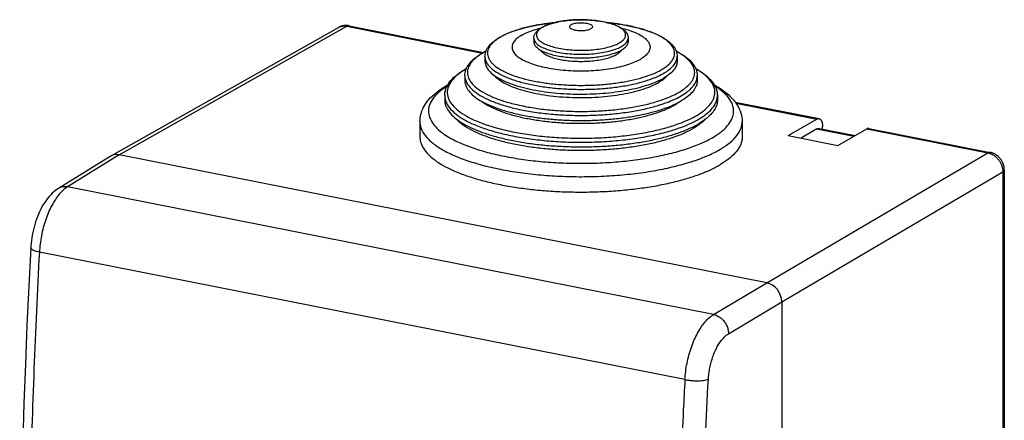
# Model space of a CAD drawing. Units: millimetres. Extents: x -42 to 43, y -52 to 52.
# Drawn here: x -42 to 43, y 17 to 52 of the extents above; entities that cross this region are included whole.
import ezdxf

# ---------------------------------------------------------------- set-up
doc = ezdxf.new("R2010")
doc.units = ezdxf.units.MM
doc.header["$LTSCALE"] = 16.335
doc.layers.get('0').update_dxf_attribs({"linetype": 'CONTINUOUS'})
doc.layers.add('DRAFT', color=7, linetype='CONTINUOUS')
doc.layers.add('RACCORDO', color=7, linetype='CONTINUOUS')

msp = doc.modelspace()

# ---------------------------------------------------------------- linework, layer by layer
at = {"color": 7, "linetype": 'CONTINUOUS'}
for p, q in [((2.258, 50.449), (2.258, 50.13)), ((10.458, 50.449), (10.458, 50.13)), ((-1.992, 48.853), (-1.992, 48.439)), ((14.708, 48.853), (14.708, 48.439)), ((-3.742, 47.186), (-3.742, 46.748)), ((16.458, 47.186), (16.458, 46.748)), ((-5.492, 45.457), (-5.492, 45.056)), ((18.208, 45.457), (18.208, 45.056)), ((-7.642, 43.198), (-7.642, 41.861)), ((20.358, 43.198), (20.358, 41.861))]:
    msp.add_line(p, q, dxfattribs=at)
for centre, radius, start, end in [((9.338, 49.738), 0.635, 325.22208, 329.48855), ((11.822, 49.107), 2.809, 309.99013, 310.40441), ((13.828, 46.784), 4.761, 305.95309, 306.57606)]:
    msp.add_arc(centre, radius, start, end, dxfattribs=at)
for points, knots in [([(5.492, 51.617), (5.458, 51.597), (5.399, 51.556), (5.347, 51.464), (5.374, 51.365), (5.462, 51.288), (5.592, 51.221), (5.765, 51.167), (5.971, 51.127), (6.199, 51.105), (6.436, 51.102), (6.669, 51.118), (6.884, 51.151), (7.069, 51.201), (7.178, 51.248), (7.223, 51.275)], [0, 0, 0, 0, 0.054375, 0.094798, 0.132621, 0.181536, 0.247113, 0.329065, 0.42439, 0.528646, 0.636605, 0.74274, 0.841668, 0.928618, 1, 1, 1, 1]), ([(5.492, 51.617), (5.538, 51.644), (5.647, 51.691), (5.832, 51.741), (6.047, 51.774), (6.28, 51.79), (6.517, 51.787), (6.745, 51.765), (6.951, 51.725), (7.124, 51.671), (7.254, 51.604), (7.341, 51.527), (7.369, 51.428), (7.316, 51.336), (7.258, 51.295), (7.223, 51.275)], [0, 0, 0, 0, 0.071382, 0.158332, 0.25726, 0.363395, 0.471354, 0.57561, 0.670935, 0.752887, 0.818464, 0.867379, 0.905202, 0.945625, 1, 1, 1, 1]), ([(1.165, 50.688), (1.028, 50.607), (0.786, 50.442), (0.506, 50.149), (0.354, 49.83), (0.352, 49.496), (0.503, 49.177), (0.782, 48.883), (1.178, 48.61), (1.685, 48.361), (2.294, 48.141), (2.992, 47.953), (3.764, 47.802), (4.594, 47.691), (5.463, 47.624), (6.352, 47.601), (7.241, 47.623), (8.11, 47.69), (8.94, 47.8), (9.714, 47.95), (10.413, 48.138), (11.023, 48.358), (11.389, 48.537), (11.551, 48.633)], [0, 0, 0, 0, 0.035638, 0.065112, 0.089855, 0.11273, 0.137425, 0.166822, 0.20237, 0.244477, 0.292919, 0.347084, 0.406094, 0.46889, 0.53428, 0.600993, 0.667715, 0.733132, 0.795972, 0.855042, 0.909279, 0.957804, 1, 1, 1, 1]), ([(1.165, 50.688), (1.327, 50.784), (1.693, 50.963), (2.267, 51.17), (2.673, 51.282), (2.871, 51.331)], [0, 0, 0, 0, 0.309482, 0.665387, 1, 1, 1, 1]), ([(9.844, 51.331), (10.046, 51.282), (10.455, 51.169), (11.031, 50.96), (11.538, 50.711), (11.934, 50.438), (12.213, 50.144), (12.363, 49.826), (12.362, 49.491), (12.21, 49.173), (11.93, 48.879), (11.688, 48.714), (11.551, 48.633)], [0, 0, 0, 0, 0.136713, 0.279481, 0.403577, 0.508346, 0.594984, 0.667764, 0.735182, 0.808103, 0.894969, 1, 1, 1, 1]), ([(2.258, 50.131), (2.258, 50.065), (2.291, 49.909), (2.448, 49.688), (2.712, 49.476), (3.07, 49.282), (3.514, 49.112), (4.034, 48.967), (4.617, 48.854), (5.247, 48.774), (5.906, 48.73), (6.578, 48.724), (7.244, 48.755), (7.886, 48.822), (8.486, 48.925), (9.03, 49.059), (9.502, 49.221), (9.783, 49.355), (9.907, 49.428)], [0, 0, 0, 0, 0.023608, 0.056392, 0.09681, 0.146054, 0.204046, 0.269972, 0.342554, 0.420199, 0.501103, 0.583338, 0.664924, 0.743908, 0.818433, 0.886823, 0.947678, 1, 1, 1, 1]), ([(10.458, 50.13), (10.458, 50.117), (10.454, 50.023), (10.387, 49.837), (10.188, 49.612), (10.009, 49.489), (9.907, 49.428)], [0, 0, 0, 0, 0.042865, 0.303547, 0.615268, 1, 1, 1, 1]), ([(2.83, 49.415), (2.868, 49.35), (2.992, 49.209), (3.254, 49.025), (3.616, 48.853), (4.058, 48.705), (4.569, 48.585), (5.133, 48.496), (5.734, 48.442), (6.354, 48.423), (6.974, 48.441), (7.576, 48.495), (8.141, 48.584), (8.652, 48.704), (9.095, 48.852), (9.359, 48.976), (9.474, 49.044)], [0, 0, 0, 0, 0.032408, 0.079531, 0.136938, 0.20416, 0.279943, 0.36253, 0.44983, 0.539544, 0.629273, 0.716614, 0.799269, 0.875143, 0.942474, 1, 1, 1, 1]), ([(9.86, 49.375), (9.826, 49.325), (9.709, 49.198), (9.568, 49.1), (9.474, 49.044)], [0, 0, 0, 0, 0.356043, 1, 1, 1, 1]), ([(-1.992, 48.439), (-1.992, 48.418), (-1.987, 48.263), (-1.902, 47.96), (-1.627, 47.573), (-1.209, 47.211), (-0.657, 46.874), (0.022, 46.565), (0.817, 46.291), (1.714, 46.055), (2.697, 45.863), (3.747, 45.717), (4.845, 45.621), (5.971, 45.577), (7.105, 45.586), (8.225, 45.646), (9.31, 45.758), (10.34, 45.919), (11.297, 46.126), (12.163, 46.374), (12.923, 46.66), (13.38, 46.887), (13.585, 47.009)], [0, 0, 0, 0, 0.003682, 0.027626, 0.054944, 0.087428, 0.125862, 0.170371, 0.220662, 0.276169, 0.336135, 0.399659, 0.46574, 0.533309, 0.60126, 0.668474, 0.733855, 0.79635, 0.854988, 0.90891, 0.95741, 1, 1, 1, 1]), ([(14.708, 48.439), (14.708, 48.328), (14.663, 48.071), (14.446, 47.694), (14.073, 47.324), (13.761, 47.112), (13.585, 47.009)], [0, 0, 0, 0, 0.174865, 0.404971, 0.676866, 1, 1, 1, 1]), ([(-1.161, 47.197), (-1.129, 47.162), (-0.967, 46.99), (-0.603, 46.709), (-0.016, 46.387), (0.697, 46.096), (1.523, 45.842), (2.447, 45.631), (3.449, 45.466), (4.51, 45.35), (5.608, 45.288), (6.721, 45.278), (7.827, 45.323), (8.904, 45.42), (9.929, 45.568), (10.882, 45.764), (11.743, 46.003), (12.497, 46.282), (12.95, 46.505), (13.152, 46.624)], [0, 0, 0, 0, 0.009536, 0.047335, 0.092119, 0.143842, 0.202012, 0.265834, 0.334304, 0.406267, 0.480462, 0.555565, 0.630228, 0.703114, 0.772936, 0.838496, 0.898733, 0.952771, 1, 1, 1, 1]), ([(-3.742, 46.748), (-3.742, 46.595), (-3.676, 46.271), (-3.4, 45.818), (-2.961, 45.391), (-2.37, 44.99), (-1.633, 44.619), (-0.763, 44.284), (0.227, 43.99), (1.321, 43.742), (2.501, 43.544), (3.746, 43.401), (5.036, 43.313), (6.348, 43.283), (7.66, 43.312), (8.95, 43.399), (10.196, 43.542), (11.377, 43.739), (12.472, 43.986), (13.464, 44.279), (14.13, 44.535), (14.464, 44.687), (14.513, 44.71)], [0, 0, 0, 0, 0.023207, 0.049306, 0.079989, 0.116186, 0.158164, 0.205773, 0.258586, 0.31598, 0.377195, 0.441362, 0.507541, 0.574741, 0.64195, 0.708152, 0.772359, 0.833626, 0.891087, 0.943976, 0.99167, 1, 1, 1, 1]), ([(16.458, 46.748), (16.458, 46.593), (16.39, 46.266), (16.11, 45.811), (15.669, 45.384), (15.304, 45.138), (15.1, 45.017)], [0, 0, 0, 0, 0.201957, 0.425922, 0.689323, 1, 1, 1, 1]), ([(-5.492, 45.056), (-5.492, 44.948), (-5.459, 44.664), (-5.264, 44.214), (-4.878, 43.737), (-4.333, 43.286), (-3.638, 42.861), (-2.801, 42.469), (-1.832, 42.113), (-0.745, 41.8), (0.445, 41.533), (1.72, 41.316), (3.062, 41.153), (4.453, 41.046), (5.871, 40.997), (7.296, 41.006), (8.707, 41.074), (10.084, 41.198), (11.407, 41.379), (12.658, 41.612), (13.816, 41.894), (14.868, 42.222), (15.616, 42.518), (16.011, 42.704), (16.103, 42.75)], [0, 0, 0, 0, 0.013921, 0.036495, 0.062327, 0.092485, 0.127444, 0.167281, 0.211812, 0.260669, 0.313352, 0.369263, 0.427728, 0.488019, 0.549369, 0.61099, 0.672089, 0.731884, 0.789617, 0.844577, 0.89611, 0.943646, 0.986724, 1, 1, 1, 1]), ([(-2.237, 44.934), (-2.233, 44.931), (-2.034, 44.783), (-1.581, 44.506), (-0.812, 44.157), (0.087, 43.846), (1.102, 43.58), (2.214, 43.362), (3.403, 43.197), (4.646, 43.089), (5.92, 43.039), (7.203, 43.049), (8.47, 43.117), (9.699, 43.244), (10.865, 43.426), (11.948, 43.659), (12.928, 43.941), (13.788, 44.264), (14.305, 44.522), (14.537, 44.659)], [0, 0, 0, 0, 0.00081, 0.042893, 0.091626, 0.14669, 0.207466, 0.273123, 0.342677, 0.41503, 0.489013, 0.563413, 0.637007, 0.708593, 0.77702, 0.841224, 0.900264, 0.953367, 1, 1, 1, 1]), ([(18.208, 45.056), (18.208, 45), (18.195, 44.774), (18.067, 44.37), (17.733, 43.885), (17.238, 43.426), (16.837, 43.158), (16.614, 43.026)], [0, 0, 0, 0, 0.062038, 0.250932, 0.463717, 0.711565, 1, 1, 1, 1]), ([(-4.433, 43.382), (-4.385, 43.332), (-4.161, 43.113), (-3.683, 42.755), (-2.941, 42.343), (-2.055, 41.966), (-1.039, 41.629), (0.092, 41.337), (1.322, 41.096), (2.63, 40.909), (3.997, 40.779), (5.401, 40.708), (6.82, 40.697), (8.231, 40.747), (9.613, 40.857), (10.944, 41.024), (12.204, 41.247), (13.372, 41.521), (14.43, 41.843), (15.363, 42.207), (15.927, 42.491), (16.181, 42.642)], [0, 0, 0, 0, 0.009673, 0.043729, 0.083237, 0.128172, 0.178226, 0.232903, 0.291563, 0.353459, 0.417769, 0.483615, 0.550085, 0.616254, 0.681204, 0.744041, 0.803921, 0.860069, 0.911805, 0.958575, 1, 1, 1, 1]), ([(17.15, 43.384), (17.046, 43.275), (16.886, 43.13), (16.716, 42.999), (16.665, 42.96)], [0, 0, 0, 0, 0.701612, 1, 1, 1, 1]), ([(-7.642, 41.861), (-7.642, 41.803), (-7.629, 41.559), (-7.505, 41.122), (-7.168, 40.587), (-6.665, 40.077), (-6.004, 39.592), (-5.19, 39.137), (-4.234, 38.715), (-3.147, 38.332), (-1.941, 37.992), (-0.632, 37.701), (0.765, 37.461), (2.232, 37.275), (3.75, 37.147), (5.301, 37.077), (6.865, 37.066), (8.423, 37.115), (9.955, 37.223), (11.442, 37.389), (12.866, 37.61), (14.208, 37.884), (15.451, 38.207), (16.582, 38.576), (17.586, 38.984), (18.196, 39.298), (18.475, 39.463)], [0, 0, 0, 0, 0.006177, 0.025878, 0.047749, 0.072887, 0.101889, 0.134985, 0.172161, 0.213231, 0.257886, 0.305727, 0.356284, 0.409032, 0.463406, 0.518811, 0.574634, 0.630256, 0.685061, 0.738447, 0.789836, 0.838689, 0.884514, 0.926885, 0.965458, 1, 1, 1, 1]), ([(20.358, 41.861), (20.358, 41.739), (20.323, 41.426), (20.122, 40.931), (19.726, 40.405), (19.166, 39.903), (18.721, 39.608), (18.475, 39.463)], [0, 0, 0, 0, 0.114523, 0.294124, 0.496885, 0.730843, 1, 1, 1, 1])]:
    msp.add_open_spline(points, degree=3, knots=knots, dxfattribs=at)
for points in [[(13.877, 47.198), (13.805, 47.116), (13.726, 47.04), (13.643, 46.969)], [(13.627, 46.956), (13.479, 46.831), (13.318, 46.723), (13.152, 46.624)], [(14.513, 44.71), (14.713, 44.803), (14.91, 44.905), (15.1, 45.017)], [(14.952, 44.934), (14.819, 44.834), (14.68, 44.743), (14.537, 44.659)], [(16.103, 42.75), (16.277, 42.836), (16.447, 42.927), (16.614, 43.026)], [(16.623, 42.93), (16.481, 42.827), (16.333, 42.731), (16.181, 42.642)]]:
    msp.add_open_spline(points, degree=3, dxfattribs=at)
at = {"layer": 'DRAFT', "color": 7, "linetype": 'CONTINUOUS'}
msp.add_line((24.348, 41.975), (28.678, 41.12), dxfattribs=at)
at = {"layer": 'RACCORDO', "color": 7, "linetype": 'CONTINUOUS'}
for p, q in [((-34.534, 40.197), (-14.734, 51.375)), ((-13.799, 51.521), (-2.115, 49.214)), ((19.754, 44.895), (27.042, 43.456)), ((24.348, 41.975), (26.853, 43.417)), ((26.848, 42.56), (25.482, 41.751)), ((27.042, 42.602), (30.176, 41.983)), ((27.348, 42.541), (27.348, 42.771)), ((28.678, 41.12), (31.183, 42.562)), ((31.372, 42.601), (41.903, 40.522)), ((22.504, 29.19), (-33.788, 40.306)), ((-34.57, 40.176), (-39.062, 37.386)), ((43.142, 38.985), (43.142, -35.55)), ((-39.062, 37.386), (-39.062, 37.386)), ((23.803, 27.524), (23.803, -47.651))]:
    msp.add_line(p, q, dxfattribs=at)
at = {"layer": 'RACCORDO', "color": 253, "linetype": 'CONTINUOUS'}
for p, q in [((-33.788, 40.306), (-13.989, 51.482)), ((-13.989, 51.482), (-2.216, 49.157)), ((14.708, 48.852), (14.708, 48.853)), ((16.458, 47.183), (16.458, 47.186)), ((18.208, 45.457), (18.208, 45.457)), ((19.816, 44.807), (26.853, 43.417)), ((-7.642, 43.198), (-7.642, 43.198)), ((26.848, 42.56), (30.073, 41.923)), ((31.183, 42.562), (41.713, 40.483)), ((-33.788, 40.306), (-38.277, 37.518)), ((22.504, 29.19), (41.713, 40.483)), ((23.803, 27.524), (43.012, 38.817)), ((43.012, 38.817), (43.012, -35.719)), ((17.877, 26.429), (-38.277, 37.518)), ((15.387, 20.772), (-40.715, 31.85)), ((17.877, 26.429), (22.504, 29.19)), ((19.176, 24.763), (23.803, 27.524))]:
    msp.add_line(p, q, dxfattribs=at)
at = {"layer": 'RACCORDO', "color": 7, "linetype": 'CONTINUOUS'}
for points in [[(-13.799, 51.521), (-13.825, 51.526), (-13.868, 51.533), (-13.911, 51.539), (-13.955, 51.543), (-13.998, 51.546), (-14.041, 51.547), (-14.084, 51.548), (-14.127, 51.547), (-14.17, 51.544), (-14.213, 51.54), (-14.255, 51.535), (-14.297, 51.529), (-14.339, 51.521), (-14.381, 51.512), (-14.422, 51.502), (-14.463, 51.49), (-14.503, 51.477), (-14.543, 51.463), (-14.582, 51.448), (-14.621, 51.431), (-14.659, 51.414), (-14.696, 51.395), (-14.734, 51.375)], [(43.142, 38.985), (43.142, 39.013), (43.14, 39.058), (43.137, 39.103), (43.133, 39.148), (43.128, 39.193), (43.121, 39.238), (43.113, 39.282), (43.103, 39.327), (43.093, 39.371), (43.081, 39.415), (43.067, 39.459), (43.053, 39.502), (43.037, 39.546), (43.02, 39.588), (43.001, 39.63), (42.982, 39.672), (42.961, 39.713), (42.939, 39.754), (42.916, 39.793), (42.892, 39.833), (42.867, 39.871), (42.84, 39.909), (42.813, 39.946), (42.784, 39.982), (42.755, 40.017), (42.725, 40.052), (42.693, 40.085), (42.661, 40.117), (42.628, 40.149), (42.594, 40.179), (42.559, 40.209), (42.524, 40.237), (42.487, 40.264), (42.45, 40.29), (42.413, 40.315), (42.375, 40.339), (42.336, 40.361), (42.296, 40.383), (42.257, 40.403), (42.216, 40.422), (42.176, 40.439), (42.135, 40.455), (42.093, 40.47), (42.052, 40.484), (42.01, 40.496), (41.968, 40.507), (41.925, 40.517), (41.903, 40.522)], [(-39.062, 37.386), (-39.151, 37.329), (-39.299, 37.223), (-39.446, 37.105), (-39.59, 36.976), (-39.731, 36.835), (-39.868, 36.684), (-40.002, 36.522), (-40.131, 36.35), (-40.255, 36.169), (-40.375, 35.98), (-40.489, 35.781), (-40.597, 35.577), (-40.7, 35.366), (-40.796, 35.15), (-40.886, 34.931), (-40.968, 34.709), (-41.045, 34.485), (-41.115, 34.259), (-41.179, 34.032), (-41.237, 33.803), (-41.288, 33.572), (-41.334, 33.34), (-41.374, 33.107), (-41.408, 32.871), (-41.435, 32.634), (-41.456, 32.396), (-41.467, 32.224)], [(-41.467, 32.224), (-41.638, 28.9), (-41.795, 25.506), (-41.935, 22.119), (-42.058, 18.741), (-42.163, 15.37), (-42.251, 12.009), (-42.321, 8.656), (-42.373, 5.312), (-42.409, 1.979), (-42.426, -1.345), (-42.426, -4.659), (-42.409, -7.962), (-42.374, -11.253), (-42.321, -14.534), (-42.251, -17.803), (-42.163, -21.059), (-42.058, -24.304), (-41.936, -27.536), (-41.796, -30.755), (-41.638, -33.96), (-41.467, -37.086)]]:
    msp.add_lwpolyline(points, dxfattribs=at)
for centre, radius, start, end in [((4.322, 48.976), 2.766, 116.97128, 120.53918), ((1.868, 46.039), 5.17, 119.60513, 120.5798), ((0.874, 43.792), 6.193, 119.76738, 120.58075), ((1.151, 43.3), 6.758, 116.82292, 119.73449), ((-0.114, 41.471), 7.228, 119.88449, 120.58136), ((0.015, 41.247), 7.487, 118.96428, 119.88302), ((-2.141, 47.156), 1.604, 160.21607, 160.86855), ((-0.881, 38.633), 8.889, 119.25376, 120.57699), ((-3.453, 45.335), 2.06, 154.12757, 154.4311), ((-3.329, 45.272), 2.199, 148.61501, 154.06965), ((-3.193, 45.192), 2.357, 148.28349, 148.67183)]:
    msp.add_arc(centre, radius, start, end, dxfattribs=at)
at = {"layer": 'RACCORDO', "color": 253, "linetype": 'CONTINUOUS'}
for centre, radius, start, end in [((1.654, 46.573), 4.581, 120.57574, 121.66463), ((1.476, 46.861), 4.243, 121.66512, 122.79445), ((2.977, 50.544), 0.739, 210.09306, 212.24597), ((0.476, 44.627), 5.251, 121.47293, 122.38906), ((0.649, 44.344), 5.583, 120.5783, 121.47262), ((0.973, 43.788), 6.226, 117.53617, 120.54189), ((-0.792, 48.913), 1.208, 200.52634, 201.35264), ((13.573, 48.884), 1.138, 338.81451, 339.25841), ((-0.338, 42.021), 6.621, 120.57955, 121.33326), ((-0.184, 41.762), 6.923, 119.76432, 120.58042), ((-1.81, 40.728), 6.545, 122.88769, 123.33775), ((-1.666, 40.505), 6.811, 122.10206, 122.88533), ((15.105, 47.225), 1.358, 340.70323, 341.17408), ((-3.934, 45.486), 1.56, 195.42519, 199.17927), ((16.609, 45.505), 1.605, 341.15714, 344.30519), ((-1.327, 48.253), 7.455, 239.1667, 239.29873), ((13.873, 48.535), 7.784, 300.58259, 300.83925), ((676.297, -15.903), 661.927, 176.823851, 177.051909), ((671.551, -15.66), 657.175, 177.051757, 177.408298)]:
    msp.add_arc(centre, radius, start, end, dxfattribs=at)
at = {"layer": 'RACCORDO', "color": 7, "linetype": 'CONTINUOUS'}
for centre, major_axis, ratio, start_param, end_param in [((-33.788, 38.896), (-0.765, 1.291), 0.813739, -0.629252, 0.048305), ((22.504, 27.781), (-0.764, 1.291), 0.813857, 4.083252, 5.653972)]:
    msp.add_ellipse(centre, major_axis=major_axis, ratio=ratio, start_param=start_param, end_param=end_param, dxfattribs=at)
at = {"layer": 'RACCORDO', "color": 253, "linetype": 'CONTINUOUS'}
for points, knots in [([(-14.734, 51.375), (-14.733, 51.375), (-14.702, 51.393), (-14.637, 51.424), (-14.537, 51.461), (-14.432, 51.488), (-14.324, 51.503), (-14.213, 51.508), (-14.101, 51.501), (-14.026, 51.49), (-13.989, 51.482)], [0, 0, 0, 0, 0.002141, 0.140673, 0.279783, 0.419982, 0.561738, 0.705454, 0.851461, 1, 1, 1, 1]), ([(-13.799, 51.521), (-13.811, 51.523), (-13.84, 51.527), (-13.887, 51.523), (-13.939, 51.508), (-13.972, 51.492), (-13.989, 51.482)], [0, 0, 0, 0, 0.182921, 0.437935, 0.708143, 1, 1, 1, 1]), ([(4.048, 51.79), (3.908, 51.776), (3.378, 51.717), (2.498, 51.584), (1.462, 51.357), (0.584, 51.094), (-0.117, 50.817), (-0.51, 50.616), (-0.677, 50.517)], [0, 0, 0, 0, 0.085655, 0.324301, 0.541794, 0.731524, 0.882048, 1, 1, 1, 1]), ([(9.714, 50.057), (9.821, 50.12), (10.005, 50.249), (10.202, 50.492), (10.259, 50.767), (10.151, 51.034), (9.916, 51.267), (9.569, 51.478), (9.117, 51.664), (8.572, 51.819), (7.953, 51.938), (7.28, 52.017), (6.576, 52.053), (5.864, 52.044), (5.169, 51.992), (4.514, 51.897), (3.922, 51.763), (3.42, 51.598), (3.126, 51.459), (3.002, 51.386)], [0, 0, 0, 0, 0.043078, 0.077135, 0.105815, 0.135657, 0.172486, 0.218896, 0.275603, 0.341276, 0.414811, 0.493642, 0.576002, 0.658861, 0.740202, 0.817172, 0.887862, 0.950108, 1, 1, 1, 1]), ([(14.174, 48.362), (14.274, 48.483), (14.44, 48.739), (14.519, 49.199), (14.368, 49.664), (14.013, 50.092), (13.481, 50.487), (12.782, 50.846), (11.927, 51.165), (10.938, 51.435), (9.838, 51.649), (9.069, 51.749), (8.672, 51.79)], [0, 0, 0, 0, 0.061735, 0.118512, 0.178005, 0.248512, 0.334459, 0.438023, 0.558168, 0.694024, 0.842338, 1, 1, 1, 1]), ([(2.889, 51.314), (2.823, 51.269), (2.682, 51.158), (2.514, 50.951), (2.457, 50.676), (2.565, 50.409), (2.8, 50.176), (3.147, 49.965), (3.599, 49.779), (4.144, 49.624), (4.762, 49.505), (5.436, 49.426), (6.14, 49.39), (6.852, 49.398), (7.547, 49.451), (8.202, 49.546), (8.794, 49.68), (9.296, 49.845), (9.59, 49.984), (9.714, 50.057)], [0, 0, 0, 0, 0.02804, 0.062632, 0.091764, 0.122074, 0.159482, 0.206621, 0.264219, 0.330924, 0.405615, 0.485685, 0.569339, 0.653501, 0.73612, 0.814298, 0.8861, 0.949324, 1, 1, 1, 1]), ([(-0.822, 50.428), (-0.917, 50.366), (-1.146, 50.205), (-1.467, 49.908), (-1.725, 49.511), (-1.804, 49.05), (-1.684, 48.683), (-1.557, 48.489), (-1.509, 48.426)], [0, 0, 0, 0, 0.140292, 0.344528, 0.537828, 0.715601, 0.90188, 1, 1, 1, 1]), ([(2.258, 50.449), (2.258, 50.435), (2.262, 50.339), (2.296, 50.246), (2.338, 50.174)], [0, 0, 0, 0, 0.144798, 1, 1, 1, 1]), ([(2.352, 50.15), (2.413, 50.054), (2.596, 49.873), (2.963, 49.649), (3.441, 49.453), (4.017, 49.288), (4.671, 49.162), (5.383, 49.079), (6.128, 49.041), (6.881, 49.05), (7.615, 49.106), (8.308, 49.207), (8.933, 49.348), (9.464, 49.523), (9.775, 49.669), (9.907, 49.747)], [0, 0, 0, 0, 0.042609, 0.096302, 0.16191, 0.23789, 0.322966, 0.41417, 0.509456, 0.60532, 0.699428, 0.788477, 0.870263, 0.942278, 1, 1, 1, 1]), ([(9.907, 49.747), (10.02, 49.814), (10.187, 49.931), (10.324, 50.087), (10.363, 50.147)], [0, 0, 0, 0, 0.646818, 1, 1, 1, 1]), ([(10.363, 50.147), (10.38, 50.175), (10.431, 50.268), (10.457, 50.375), (10.458, 50.449)], [0, 0, 0, 0, 0.303881, 1, 1, 1, 1]), ([(-2.337, 49.061), (-2.434, 49), (-2.669, 48.839), (-3.015, 48.547), (-3.332, 48.159), (-3.528, 47.703), (-3.526, 47.186), (-3.284, 46.667), (-2.826, 46.182), (-2.173, 45.731), (-1.337, 45.321), (-0.331, 44.956), (0.636, 44.696), (1.265, 44.562), (1.503, 44.516)], [0, 0, 0, 0, 0.04181, 0.103802, 0.164639, 0.222815, 0.281258, 0.347477, 0.426548, 0.521964, 0.635382, 0.765522, 0.911542, 1, 1, 1, 1]), ([(-1.992, 48.853), (-1.992, 48.83), (-1.988, 48.707), (-1.959, 48.585), (-1.924, 48.489)], [0, 0, 0, 0, 0.179556, 1, 1, 1, 1]), ([(14.907, 45.766), (15.055, 45.854), (15.342, 46.041), (15.731, 46.371), (16.048, 46.758), (16.244, 47.214), (16.242, 47.731), (16, 48.25), (15.542, 48.736), (15.052, 49.073), (14.724, 49.256), (14.623, 49.309)], [0, 0, 0, 0, 0.107162, 0.213276, 0.317414, 0.416995, 0.517035, 0.630384, 0.765733, 0.929061, 1, 1, 1, 1]), ([(-1.917, 48.473), (-1.9, 48.428), (-1.802, 48.215), (-1.507, 47.859), (-0.96, 47.454), (-0.241, 47.084), (0.637, 46.757), (1.653, 46.479), (2.785, 46.258), (4.004, 46.1), (5.281, 46.009), (6.584, 45.986), (7.883, 46.033), (9.141, 46.148), (10.323, 46.326), (11.388, 46.56), (12.29, 46.83), (13.01, 47.114), (13.414, 47.321), (13.585, 47.422)], [0, 0, 0, 0, 0.008786, 0.042394, 0.083361, 0.132725, 0.189993, 0.25475, 0.325444, 0.401104, 0.47967, 0.55993, 0.639636, 0.717547, 0.791268, 0.858454, 0.917064, 0.963563, 1, 1, 1, 1]), ([(-1.509, 48.426), (-1.449, 48.347), (-1.233, 48.11), (-0.766, 47.763), (-0.066, 47.403), (0.789, 47.085), (1.778, 46.815), (2.88, 46.6), (4.066, 46.446), (5.31, 46.357), (6.578, 46.335), (7.842, 46.38), (9.067, 46.492), (10.217, 46.666), (11.254, 46.893), (12.132, 47.156), (12.833, 47.433), (13.226, 47.634), (13.393, 47.733)], [0, 0, 0, 0, 0.019124, 0.061087, 0.111651, 0.17031, 0.236641, 0.309053, 0.386551, 0.467027, 0.549236, 0.630879, 0.710683, 0.786196, 0.855015, 0.915049, 0.962678, 1, 1, 1, 1]), ([(13.393, 47.733), (13.539, 47.819), (13.819, 48.006), (14.067, 48.235), (14.174, 48.362)], [0, 0, 0, 0, 0.507659, 1, 1, 1, 1]), ([(13.585, 47.422), (13.736, 47.511), (14.024, 47.703), (14.395, 48.046), (14.577, 48.325), (14.634, 48.473)], [0, 0, 0, 0, 0.348307, 0.686105, 1, 1, 1, 1]), ([(-3.781, 47.677), (-3.948, 47.574), (-4.296, 47.341), (-4.768, 46.921), (-5.138, 46.408), (-5.309, 45.824), (-5.235, 45.344), (-5.12, 45.087), (-5.077, 45.008)], [0, 0, 0, 0, 0.1784, 0.379587, 0.571847, 0.745729, 0.918344, 1, 1, 1, 1]), ([(-3.741, 47.186), (-3.741, 47.103), (-3.727, 46.96), (-3.688, 46.824), (-3.668, 46.769)], [0, 0, 0, 0, 0.586543, 1, 1, 1, 1]), ([(17.793, 45.009), (17.807, 45.034), (17.907, 45.231), (18.025, 45.635), (17.932, 46.241), (17.587, 46.814), (17.036, 47.334), (16.584, 47.629), (16.337, 47.771)], [0, 0, 0, 0, 0.024473, 0.189236, 0.352799, 0.536519, 0.755074, 1, 1, 1, 1]), ([(16.39, 46.787), (16.408, 46.838), (16.443, 46.968), (16.457, 47.102), (16.457, 47.183)], [0, 0, 0, 0, 0.40273, 1, 1, 1, 1]), ([(-3.668, 46.769), (-3.625, 46.648), (-3.461, 46.334), (-3.033, 45.881), (-2.365, 45.42), (-1.51, 45), (-0.481, 44.627), (0.697, 44.31), (2.002, 44.056), (3.403, 43.87), (4.871, 43.757), (6.37, 43.719), (7.871, 43.758), (9.336, 43.872), (10.714, 44.056), (11.951, 44.297), (13.005, 44.573), (13.865, 44.864), (14.545, 45.154), (14.932, 45.357), (15.1, 45.456)], [0, 0, 0, 0, 0.019224, 0.052718, 0.093136, 0.141179, 0.196305, 0.258158, 0.325337, 0.397059, 0.4715, 0.547668, 0.623598, 0.69822, 0.769603, 0.833428, 0.888461, 0.9341, 0.970576, 1, 1, 1, 1]), ([(15.1, 45.456), (15.251, 45.545), (15.544, 45.737), (15.942, 46.074), (16.229, 46.425), (16.352, 46.676), (16.387, 46.777)], [0, 0, 0, 0, 0.280608, 0.558475, 0.831165, 1, 1, 1, 1]), ([(17.864, 41.852), (18.131, 42.012), (18.615, 42.342), (19.199, 42.92), (19.56, 43.546), (19.659, 44.209), (19.474, 44.864), (19.038, 45.478), (18.513, 45.935), (18.141, 46.187), (18.004, 46.273)], [0, 0, 0, 0, 0.161689, 0.302888, 0.422704, 0.530794, 0.641007, 0.76695, 0.916411, 1, 1, 1, 1]), ([(-5.407, 46.197), (-5.583, 46.081), (-5.973, 45.797), (-6.483, 45.291), (-6.844, 44.665), (-6.943, 44.002), (-6.758, 43.347), (-6.322, 42.733), (-5.755, 42.24), (-5.333, 41.963), (-5.148, 41.852)], [0, 0, 0, 0, 0.111442, 0.256182, 0.379003, 0.489804, 0.602781, 0.731883, 0.885092, 1, 1, 1, 1]), ([(1.503, 44.516), (1.692, 44.48), (2.338, 44.365), (3.468, 44.215), (4.903, 44.104), (6.37, 44.068), (7.838, 44.106), (9.271, 44.217), (10.618, 44.397), (11.827, 44.633), (12.858, 44.903), (13.7, 45.188), (14.365, 45.471), (14.743, 45.67), (14.907, 45.766)], [0, 0, 0, 0, 0.042178, 0.144002, 0.249686, 0.357822, 0.465621, 0.571561, 0.672904, 0.763517, 0.841648, 0.906441, 0.958226, 1, 1, 1, 1]), ([(18.154, 45.071), (18.181, 45.167), (18.204, 45.296), (18.208, 45.426), (18.208, 45.457)], [0, 0, 0, 0, 0.766598, 1, 1, 1, 1]), ([(-5.408, 44.974), (-5.336, 44.767), (-5.085, 44.352), (-4.51, 43.808), (-3.724, 43.302), (-2.74, 42.839), (-1.577, 42.429), (-0.253, 42.077), (1.202, 41.793), (2.762, 41.581), (4.394, 41.446), (6.066, 41.392), (7.743, 41.418), (9.393, 41.525), (10.98, 41.71), (12.465, 41.968), (13.807, 42.289), (14.951, 42.65), (15.872, 43.026), (16.392, 43.296), (16.614, 43.427)], [0, 0, 0, 0, 0.027986, 0.061279, 0.101186, 0.147756, 0.200942, 0.259838, 0.323872, 0.391668, 0.462409, 0.534482, 0.606968, 0.678198, 0.747273, 0.81248, 0.872162, 0.924723, 0.966767, 1, 1, 1, 1]), ([(-5.077, 45.008), (-5.018, 44.899), (-4.805, 44.583), (-4.306, 44.111), (-3.535, 43.615), (-2.57, 43.161), (-1.428, 42.758), (-0.355, 42.473), (0.332, 42.327), (0.582, 42.278)], [0, 0, 0, 0, 0.057571, 0.175887, 0.31771, 0.483214, 0.67223, 0.881537, 1, 1, 1, 1]), ([(16.422, 43.737), (16.616, 43.852), (16.99, 44.099), (17.463, 44.519), (17.707, 44.847), (17.793, 45.009)], [0, 0, 0, 0, 0.357759, 0.709239, 1, 1, 1, 1]), ([(16.614, 43.427), (16.812, 43.544), (17.193, 43.795), (17.697, 44.243), (17.998, 44.66), (18.106, 44.923), (18.127, 44.987)], [0, 0, 0, 0, 0.311469, 0.617471, 0.909894, 1, 1, 1, 1]), ([(0.582, 42.278), (0.812, 42.233), (1.551, 42.1), (2.83, 41.926), (4.43, 41.794), (6.071, 41.74), (7.717, 41.766), (9.336, 41.871), (10.893, 42.053), (12.351, 42.306), (13.667, 42.621), (14.79, 42.975), (15.693, 43.344), (16.204, 43.609), (16.422, 43.737)], [0, 0, 0, 0, 0.043433, 0.13935, 0.239431, 0.341398, 0.443949, 0.544723, 0.642448, 0.734702, 0.819139, 0.893501, 0.952983, 1, 1, 1, 1]), ([(-7.642, 43.198), (-7.642, 43.164), (-7.635, 42.905), (-7.492, 42.397), (-7.031, 41.749), (-6.332, 41.141), (-5.406, 40.575), (-4.266, 40.057), (-2.933, 39.597), (-1.428, 39.201), (0.219, 38.878), (1.981, 38.634), (3.823, 38.474), (5.714, 38.4), (7.615, 38.414), (9.493, 38.516), (11.313, 38.704), (13.042, 38.974), (14.647, 39.321), (16.098, 39.738), (17.368, 40.217), (18.132, 40.597), (18.475, 40.8)], [0, 0, 0, 0, 0.003598, 0.027527, 0.054872, 0.087322, 0.125809, 0.170275, 0.220652, 0.276113, 0.336191, 0.399667, 0.465872, 0.533396, 0.601464, 0.668639, 0.734113, 0.796579, 0.855272, 0.909172, 0.957528, 1, 1, 1, 1]), ([(18.475, 40.8), (18.769, 40.973), (19.292, 41.327), (19.916, 41.946), (20.281, 42.578), (20.357, 43.011), (20.358, 43.198)], [0, 0, 0, 0, 0.322386, 0.593795, 0.824103, 1, 1, 1, 1]), ([(-5.133, 41.843), (-5.03, 41.782), (-4.581, 41.53), (-3.704, 41.131), (-2.441, 40.695), (-1.016, 40.32), (0.544, 40.015), (2.213, 39.783), (3.957, 39.632), (5.748, 39.562), (7.548, 39.575), (9.327, 39.672), (11.051, 39.849), (12.688, 40.105), (14.208, 40.434), (15.582, 40.829), (16.785, 41.282), (17.509, 41.642), (17.834, 41.834)], [0, 0, 0, 0, 0.015212, 0.065305, 0.122055, 0.184532, 0.252211, 0.323717, 0.398298, 0.474364, 0.551044, 0.626718, 0.700475, 0.770843, 0.836963, 0.897681, 0.952155, 1, 1, 1, 1]), ([(41.903, 40.522), (41.891, 40.524), (41.862, 40.527), (41.815, 40.524), (41.763, 40.509), (41.73, 40.493), (41.713, 40.483)], [0, 0, 0, 0, 0.182963, 0.437964, 0.708158, 1, 1, 1, 1]), ([(41.713, 40.483), (41.752, 40.476), (41.828, 40.457), (41.941, 40.419), (42.052, 40.37), (42.16, 40.312), (42.265, 40.244), (42.366, 40.168), (42.461, 40.083), (42.551, 39.99), (42.635, 39.891), (42.712, 39.785), (42.78, 39.674), (42.841, 39.558), (42.893, 39.438), (42.937, 39.316), (42.97, 39.192), (42.995, 39.067), (43.009, 38.942), (43.012, 38.858), (43.012, 38.817)], [0, 0, 0, 0, 0.051337, 0.103584, 0.156734, 0.21075, 0.265578, 0.321136, 0.377328, 0.434039, 0.491143, 0.548506, 0.605985, 0.663437, 0.720719, 0.77769, 0.834218, 0.890183, 0.945474, 1, 1, 1, 1]), ([(43.142, 38.985), (43.142, 38.974), (43.138, 38.95), (43.122, 38.914), (43.095, 38.88), (43.058, 38.846), (43.028, 38.827), (43.012, 38.817)], [0, 0, 0, 0, 0.153067, 0.326883, 0.522325, 0.745627, 1, 1, 1, 1]), ([(-38.277, 37.518), (-38.405, 37.439), (-38.658, 37.243), (-39.007, 36.875), (-39.339, 36.423), (-39.649, 35.896), (-39.93, 35.306), (-40.176, 34.664), (-40.383, 33.984), (-40.545, 33.28), (-40.659, 32.567), (-40.702, 32.088), (-40.715, 31.85)], [0, 0, 0, 0, 0.070771, 0.150358, 0.238693, 0.335041, 0.438256, 0.546868, 0.659194, 0.773418, 0.887629, 1, 1, 1, 1]), ([(-38.277, 37.518), (-38.372, 37.536), (-38.564, 37.551), (-38.834, 37.503), (-38.993, 37.429), (-39.062, 37.386)], [0, 0, 0, 0, 0.358209, 0.702837, 1, 1, 1, 1]), ([(-40.715, 31.85), (-40.898, 28.457), (-41.211, 21.695), (-41.526, 11.587), (-41.684, 1.56), (-41.685, -8.377), (-41.529, -18.213), (-41.215, -27.942), (-40.9, -34.387), (-40.715, -37.59)], [0, 0, 0, 0, 0.146717, 0.292311, 0.436679, 0.579726, 0.721356, 0.861478, 1, 1, 1, 1]), ([(-40.715, 31.85), (-40.806, 31.868), (-40.97, 31.906), (-41.189, 31.978), (-41.347, 32.057), (-41.447, 32.135), (-41.466, 32.202), (-41.466, 32.224)], [0, 0, 0, 0, 0.315611, 0.579578, 0.7827, 0.923835, 1, 1, 1, 1]), ([(15.387, 20.772), (15.4, 21.01), (15.444, 21.488), (15.561, 22.201), (15.726, 22.905), (15.937, 23.584), (16.189, 24.225), (16.476, 24.814), (16.792, 25.339), (17.132, 25.79), (17.488, 26.157), (17.747, 26.351), (17.877, 26.429)], [0, 0, 0, 0, 0.112035, 0.225914, 0.339838, 0.451923, 0.560382, 0.663554, 0.759997, 0.848584, 0.928603, 1, 1, 1, 1]), ([(17.877, 26.429), (17.976, 26.409), (18.174, 26.344), (18.448, 26.183), (18.693, 25.965), (18.899, 25.701), (19.054, 25.404), (19.152, 25.088), (19.175, 24.87), (19.176, 24.763)], [0, 0, 0, 0, 0.133315, 0.272811, 0.41729, 0.564727, 0.71264, 0.858477, 1, 1, 1, 1]), ([(17.425, 20.805), (17.434, 20.971), (17.465, 21.306), (17.547, 21.805), (17.664, 22.297), (17.812, 22.773), (17.989, 23.221), (18.191, 23.633), (18.413, 24.001), (18.652, 24.316), (18.903, 24.573), (19.085, 24.709), (19.176, 24.763)], [0, 0, 0, 0, 0.111857, 0.225687, 0.339571, 0.45163, 0.560082, 0.663268, 0.759751, 0.848408, 0.928532, 1, 1, 1, 1]), ([(15.387, 20.772), (15.488, 20.752), (15.699, 20.718), (16.022, 20.686), (16.35, 20.672), (16.668, 20.677), (16.959, 20.7), (17.21, 20.739), (17.36, 20.78), (17.425, 20.805)], [0, 0, 0, 0, 0.150707, 0.310857, 0.47306, 0.629801, 0.773897, 0.898966, 1, 1, 1, 1]), ([(17.425, -48.338), (17.236, -45.148), (16.912, -38.729), (16.59, -29.04), (16.429, -19.244), (16.43, -9.351), (16.592, 0.633), (16.916, 10.696), (17.238, 17.428), (17.425, 20.805)], [0, 0, 0, 0, 0.13857, 0.278719, 0.420359, 0.563401, 0.707752, 0.853318, 1, 1, 1, 1])]:
    msp.add_open_spline(points, degree=3, knots=knots, dxfattribs=at)
at = {"layer": 'RACCORDO', "color": 7, "linetype": 'CONTINUOUS'}
for points, knots in [([(-0.686, 50.534), (-0.465, 50.659), (0.053, 50.907), (0.927, 51.214), (1.945, 51.476), (3, 51.669), (3.714, 51.758), (4.052, 51.792)], [0, 0, 0, 0, 0.154302, 0.348436, 0.562394, 0.79312, 1, 1, 1, 1]), ([(2.258, 50.449), (2.258, 50.528), (2.285, 50.695), (2.409, 50.936), (2.624, 51.167), (2.81, 51.296), (2.916, 51.358)], [0, 0, 0, 0, 0.201281, 0.424335, 0.683964, 1, 1, 1, 1]), ([(3.067, 51.441), (3.177, 51.497), (3.476, 51.627), (3.998, 51.789), (4.644, 51.922), (5.341, 52.011), (6.069, 52.053), (6.806, 52.048), (7.529, 51.996), (8.215, 51.897), (8.847, 51.754), (9.406, 51.567), (9.867, 51.337), (10.208, 51.067), (10.412, 50.766), (10.458, 50.55), (10.458, 50.449)], [0, 0, 0, 0, 0.045512, 0.120468, 0.20252, 0.290069, 0.380978, 0.472835, 0.563162, 0.64958, 0.730057, 0.803121, 0.867693, 0.920387, 0.962736, 1, 1, 1, 1]), ([(8.667, 51.792), (8.844, 51.774), (9.407, 51.71), (10.326, 51.566), (11.385, 51.328), (12.335, 51.034), (13.158, 50.686), (13.831, 50.287), (14.333, 49.841), (14.639, 49.356), (14.708, 49.012), (14.708, 48.853)], [0, 0, 0, 0, 0.074586, 0.237559, 0.389997, 0.52948, 0.654356, 0.763624, 0.856514, 0.933266, 1, 1, 1, 1]), ([(-1.992, 48.853), (-1.992, 48.993), (-1.939, 49.296), (-1.698, 49.732), (-1.294, 50.144), (-0.953, 50.377), (-0.762, 50.49)], [0, 0, 0, 0, 0.19783, 0.422125, 0.689104, 1, 1, 1, 1]), ([(-3.651, 47.699), (-3.588, 47.872), (-3.383, 48.233), (-2.907, 48.714), (-2.503, 48.99), (-2.277, 49.123)], [0, 0, 0, 0, 0.273765, 0.609201, 1, 1, 1, 1]), ([(14.616, 49.329), (14.679, 49.297), (14.996, 49.131), (15.509, 48.808), (16.051, 48.3), (16.383, 47.753), (16.458, 47.366), (16.458, 47.186)], [0, 0, 0, 0, 0.071513, 0.362634, 0.610726, 0.817933, 1, 1, 1, 1]), ([(-5.198, 46.431), (-5.16, 46.492), (-4.972, 46.768), (-4.52, 47.222), (-4.052, 47.54), (-3.791, 47.694)], [0, 0, 0, 0, 0.112849, 0.522432, 1, 1, 1, 1]), ([(16.325, 47.798), (16.599, 47.647), (17.106, 47.326), (17.726, 46.752), (18.118, 46.118), (18.208, 45.667), (18.208, 45.457)], [0, 0, 0, 0, 0.298616, 0.571635, 0.799776, 1, 1, 1, 1]), ([(-7.642, 43.198), (-7.642, 43.406), (-7.588, 43.84), (-7.334, 44.487), (-6.885, 45.134), (-6.229, 45.754), (-5.695, 46.113), (-5.403, 46.286)], [0, 0, 0, 0, 0.156538, 0.325228, 0.518014, 0.744282, 1, 1, 1, 1]), ([(-5.492, 45.457), (-5.492, 45.651), (-5.444, 45.917), (-5.342, 46.161), (-5.311, 46.224)], [0, 0, 0, 0, 0.735952, 1, 1, 1, 1]), ([(17.937, 46.39), (18.091, 46.304), (18.569, 46.018), (19.274, 45.485), (19.914, 44.739), (20.279, 43.969), (20.358, 43.446), (20.358, 43.198)], [0, 0, 0, 0, 0.125914, 0.398592, 0.628075, 0.822365, 1, 1, 1, 1]), ([(26.853, 43.417), (26.868, 43.426), (26.9, 43.442), (26.948, 43.457), (26.996, 43.462), (27.027, 43.459), (27.042, 43.456)], [0, 0, 0, 0, 0.274272, 0.529221, 0.770001, 1, 1, 1, 1]), ([(27.042, 43.456), (27.042, 43.456), (27.058, 43.453), (27.088, 43.444), (27.13, 43.42), (27.169, 43.388), (27.205, 43.347), (27.238, 43.297), (27.267, 43.24), (27.291, 43.176), (27.312, 43.106), (27.328, 43.029), (27.34, 42.947), (27.347, 42.861), (27.348, 42.801), (27.348, 42.771)], [0, 0, 0, 0, 0.000808, 0.058232, 0.117552, 0.180399, 0.248032, 0.3213, 0.400682, 0.48635, 0.578224, 0.676027, 0.779322, 0.887545, 1, 1, 1, 1]), ([(26.848, 42.56), (26.864, 42.569), (26.896, 42.585), (26.945, 42.601), (26.993, 42.607), (27.025, 42.605), (27.041, 42.602), (27.042, 42.602)], [0, 0, 0, 0, 0.27075, 0.522098, 0.75902, 0.988034, 1, 1, 1, 1]), ([(31.372, 42.601), (31.357, 42.604), (31.326, 42.607), (31.278, 42.602), (31.23, 42.587), (31.198, 42.571), (31.183, 42.562)], [0, 0, 0, 0, 0.229999, 0.470779, 0.725728, 1, 1, 1, 1])]:
    msp.add_open_spline(points, degree=3, knots=knots, dxfattribs=at)
at = {"layer": 'RACCORDO', "color": 253, "linetype": 'CONTINUOUS'}
for points in [[(3.002, 51.386), (2.963, 51.363), (2.925, 51.339), (2.889, 51.314)], [(14.637, 48.481), (14.682, 48.599), (14.707, 48.726), (14.708, 48.852)], [(-5.492, 45.457), (-5.491, 45.327), (-5.473, 45.197), (-5.438, 45.071)]]:
    msp.add_open_spline(points, degree=3, dxfattribs=at)
at = {"layer": 'RACCORDO', "color": 7, "linetype": 'CONTINUOUS'}
msp.add_open_spline([(-3.742, 47.186), (-3.742, 47.354), (-3.712, 47.522), (-3.657, 47.681)], degree=3, dxfattribs=at)

doc.saveas('drawing.dxf')
